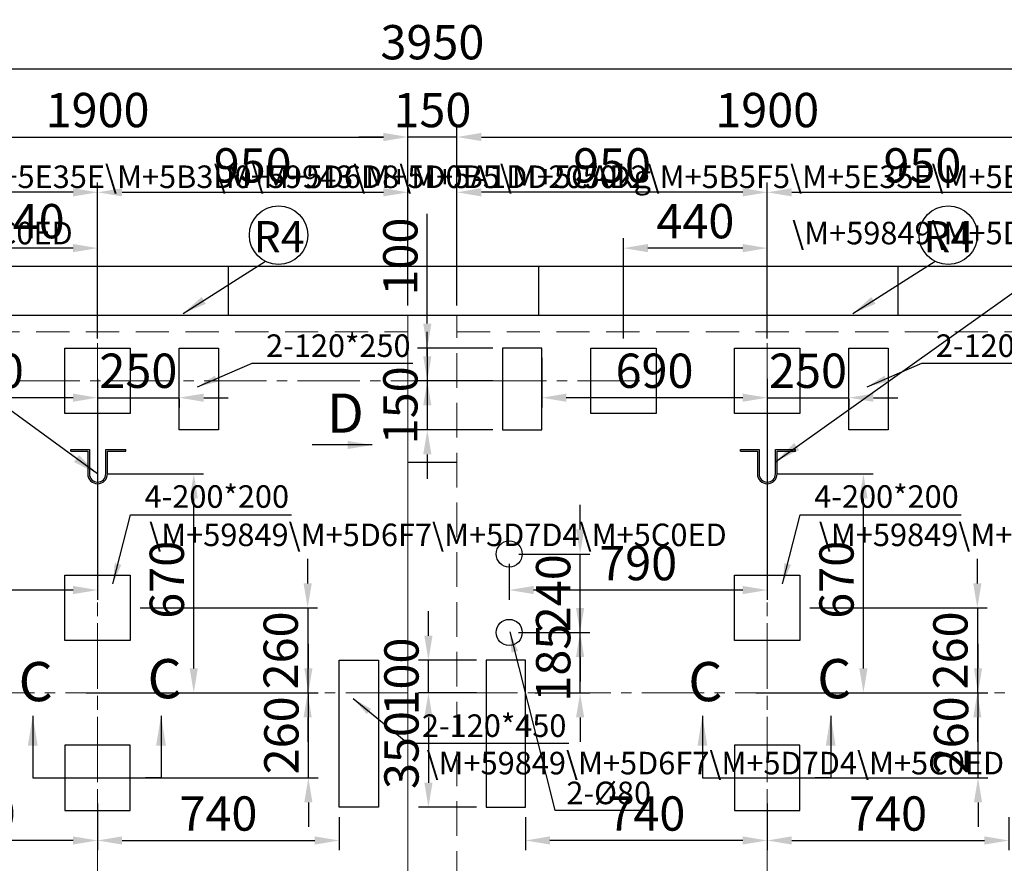
# Model space of a CAD drawing. Units: millimetres. Extents: x -175345 to -39227, y -276279 to 126290.
# Drawn here: x -55954 to -52940, y -68226 to -65644 of the extents above; entities that cross this region are included whole.
import ezdxf
from ezdxf.enums import TextEntityAlignment as Align

# ---------------------------------------------------------------- set-up
doc = ezdxf.new("R2010")
doc.units = ezdxf.units.MM
doc.linetypes.add('CENTER2', pattern=[28.575, 19.05, -3.175, 3.175, -3.175])
doc.linetypes.add('HIDDENX2', pattern=[19.05, 12.7, -6.35])
for name, color, linetype in [('CL', 1, 'CENTER2'), ('DIM', 7, 'Continuous'), ('MAIN', 7, 'Continuous'), ('WALL', 2, 'Continuous'), ('标注', 1, 'Continuous')]:
    doc.layers.add(name, color=color, linetype=linetype)
doc.layers.add('实线', color=7, linetype='Continuous', lineweight=25)
doc.styles.add('text', font='ARIAL.TTF')
doc.styles.add('YUNGTAY', font='txt.shx', dxfattribs={"width": 0.75, "bigfont": 'hztxt.shx'})
doc.dimstyles.new('dim', dxfattribs={"dimscale": 46, "dimtxt": 2, "dimasz": 2.5, "dimexe": 1.25, "dimexo": 0.625, "dimtad": 1, "dimtxsty": 'text', "dimcen": 2.5, "dimclrd": 1, "dimclre": 1, "dimclrt": 256, "dimadec": 0, "dimazin": 0, "dimtfac": 1, "dimtmove": 0, "dimatfit": 3, "dimfxl": 0, "dimarcsym": 0})
doc.dimstyles.get("Standard").update_dxf_attribs({"dimtxt": 0.18, "dimasz": 0.18, "dimexe": 0.18, "dimexo": 0.0625, "dimgap": 0.09, "dimtad": 0, "dimtih": 1, "dimtoh": 1, "dimdec": 4, "dimzin": 0, "dimdsep": 46, "dimtxsty": 'Standard', "dimcen": 0.09, "dimadec": 0, "dimazin": 0, "dimtfac": 1, "dimtdec": 4, "dimtofl": 0, "dimtmove": 0, "dimatfit": 3, "dimfxl": 0, "dimtolj": 1, "dimtzin": 0, "dimarcsym": 0})
doc.dimstyles.new('YUNGTAY', dxfattribs={"dimscale": 25, "dimtxt": 3, "dimasz": 2.5, "dimexe": 2, "dimexo": 1.5, "dimtad": 1, "dimdsep": 46, "dimtxsty": 'YUNGTAY', "dimcen": 2.5, "dimclrd": 4, "dimclre": 4, "dimclrt": 4, "dimadec": 0, "dimazin": 0, "dimtfac": 0.5, "dimtmove": 0, "dimatfit": 3, "dimfxl": 0, "dimtvp": 1, "dimarcsym": 0})
doc.dimstyles.new('副本 直线标注---計劃圖直徑', dxfattribs={"dimscale": 30, "dimtxt": 3.5, "dimasz": 2.5, "dimexe": 1, "dimexo": 1, "dimgap": 1, "dimtad": 1, "dimtoh": 1, "dimdec": 1, "dimdsep": 46, "dimtxsty": 'Standard', "dimcen": 0.1, "dimclrd": 6, "dimclre": 6, "dimclrt": 6, "dimadec": 0, "dimazin": 0, "dimtfac": 1, "dimtdec": 1, "dimtix": 1, "dimtmove": 1, "dimatfit": 0, "dimfxl": 0, "dimtolj": 1, "dimtzin": 0, "dimarcsym": 0})
doc.dimstyles.new('直线标注---計劃圖', dxfattribs={"dimscale": 30, "dimtxt": 3.5, "dimasz": 2.5, "dimexe": 1, "dimexo": 1, "dimgap": 1, "dimtad": 1, "dimdec": 1, "dimdsep": 46, "dimtxsty": 'Standard', "dimcen": 0.1, "dimclrd": 6, "dimclre": 6, "dimclrt": 6, "dimadec": 0, "dimazin": 0, "dimtfac": 1, "dimtdec": 1, "dimtix": 1, "dimtmove": 0, "dimatfit": 0, "dimfxl": 0, "dimtolj": 1, "dimtzin": 0, "dimarcsym": 0})

# ---------------------------------------------------------------- blocks, each defined once
blk = doc.blocks.new('*D600')
at = {"color": 6, "lineweight": -2}
for p, q in [((-56665.9, -66569.1), (-56665.9, -65973)), ((-54765.9, -66519.1), (-54765.9, -65973)), ((-56590.9, -66003), (-54840.9, -66003))]:
    blk.add_line(p, q, dxfattribs=at)
at = {"color": 6}
for points in [[(-56590.9, -65990.5), (-56590.9, -66015.5), (-56665.9, -66003)], [(-54840.9, -66015.5), (-54840.9, -65990.5), (-54765.9, -66003)]]:
    blk.add_solid(points, dxfattribs=at)
at = {"layer": 'Defpoints', "color": 0}
for p in [(-54765.9, -66003), (-54765.9, -66549.1), (-56665.9, -66599.1)]:
    blk.add_point(p, dxfattribs=at)
at = {"color": 6, "insert": (-55715.9, -65920.5), "char_height": 105, "attachment_point": 5}
blk.add_mtext('\\A1;1900', dxfattribs=at)
blk = doc.blocks.new('*D601')
at = {"color": 6, "lineweight": -2}
for p, q in [((-55715.9, -66318.2), (-55715.9, -66142.3)), ((-54765.9, -66519.1), (-54765.9, -66142.3)), ((-55640.9, -66172.3), (-54840.9, -66172.3))]:
    blk.add_line(p, q, dxfattribs=at)
at = {"color": 6}
for points in [[(-55640.9, -66159.8), (-55640.9, -66184.8), (-55715.9, -66172.3)], [(-54840.9, -66184.8), (-54840.9, -66159.8), (-54765.9, -66172.3)]]:
    blk.add_solid(points, dxfattribs=at)
at = {"layer": 'Defpoints', "color": 0}
for p in [(-54765.9, -66172.3), (-55715.9, -66348.2), (-54765.9, -66549.1)]:
    blk.add_point(p, dxfattribs=at)
at = {"color": 6, "insert": (-55240.9, -66089.8), "char_height": 105, "attachment_point": 5}
blk.add_mtext('\\A1;950', dxfattribs=at)
blk = doc.blocks.new('*D602')
at = {"color": 6, "lineweight": -2}
for p, q in [((-56665.9, -66569.1), (-56665.9, -66142.3)), ((-55715.9, -66318.2), (-55715.9, -66142.3)), ((-55790.9, -66172.3), (-56590.9, -66172.3))]:
    blk.add_line(p, q, dxfattribs=at)
at = {"color": 6}
for points in [[(-56590.9, -66159.8), (-56590.9, -66184.8), (-56665.9, -66172.3)], [(-55790.9, -66184.8), (-55790.9, -66159.8), (-55715.9, -66172.3)]]:
    blk.add_solid(points, dxfattribs=at)
at = {"layer": 'Defpoints', "color": 0}
for p in [(-56665.9, -66172.3), (-55715.9, -66348.2), (-56665.9, -66599.1)]:
    blk.add_point(p, dxfattribs=at)
at = {"color": 6, "insert": (-56190.9, -66089.8), "char_height": 105, "attachment_point": 5}
blk.add_mtext('\\A1;950', dxfattribs=at)
blk = doc.blocks.new('*D603')
at = {"color": 6, "lineweight": -2}
for p, q in [((-55072.7, -67369.1), (-55072.7, -67294.1)), ((-55585.9, -67444.1), (-55042.7, -67444.1)), ((-55072.7, -67444.1), (-55072.7, -67704.1)), ((-55391.4, -67704.1), (-55042.7, -67704.1)), ((-55072.7, -67779.1), (-55072.7, -67854.1))]:
    blk.add_line(p, q, dxfattribs=at)
at = {"color": 6}
for points in [[(-55085.2, -67369.1), (-55060.2, -67369.1), (-55072.7, -67444.1)], [(-55060.2, -67779.1), (-55085.2, -67779.1), (-55072.7, -67704.1)]]:
    blk.add_solid(points, dxfattribs=at)
at = {"layer": 'Defpoints', "color": 0}
for p in [(-55615.9, -67444.1), (-55421.4, -67704.1), (-55072.7, -67704.1)]:
    blk.add_point(p, dxfattribs=at)
at = {"color": 6, "insert": (-55155.2, -67574.1), "char_height": 105, "attachment_point": 5, "rotation": 90}
blk.add_mtext('\\A1;260', dxfattribs=at)
blk = doc.blocks.new('*D604')
at = {"color": 6, "lineweight": -2}
for p, q in [((-55070.6, -67629.1), (-55070.6, -67554.1)), ((-55391.4, -67704.1), (-55040.6, -67704.1)), ((-55070.6, -67964.1), (-55070.6, -67704.1)), ((-55585.9, -67964.1), (-55040.6, -67964.1)), ((-55070.6, -68039.1), (-55070.6, -68114.1))]:
    blk.add_line(p, q, dxfattribs=at)
at = {"color": 6}
for points in [[(-55083.1, -67629.1), (-55058.1, -67629.1), (-55070.6, -67704.1)], [(-55058.1, -68039.1), (-55083.1, -68039.1), (-55070.6, -67964.1)]]:
    blk.add_solid(points, dxfattribs=at)
at = {"layer": 'Defpoints', "color": 0}
for p in [(-55421.4, -67704.1), (-55070.6, -67704.1), (-55615.9, -67964.1)]:
    blk.add_point(p, dxfattribs=at)
at = {"color": 6, "insert": (-55153.1, -67834.1), "char_height": 105, "attachment_point": 5, "rotation": 90}
blk.add_mtext('\\A1;260', dxfattribs=at)
blk = doc.blocks.new('*D605')
at = {"color": 6, "lineweight": -2}
for p, q in [((-56155.9, -66619.1), (-56155.9, -66313)), ((-55715.9, -66619.1), (-55715.9, -66313)), ((-55790.9, -66343), (-56080.9, -66343))]:
    blk.add_line(p, q, dxfattribs=at)
at = {"color": 6}
for points in [[(-56080.9, -66330.5), (-56080.9, -66355.5), (-56155.9, -66343)], [(-55790.9, -66355.5), (-55790.9, -66330.5), (-55715.9, -66343)]]:
    blk.add_solid(points, dxfattribs=at)
at = {"layer": 'Defpoints', "color": 0}
for p in [(-56155.9, -66343), (-56155.9, -66649.1), (-55715.9, -66649.1)]:
    blk.add_point(p, dxfattribs=at)
at = {"color": 6, "insert": (-55935.9, -66260.5), "char_height": 105, "attachment_point": 5}
blk.add_mtext('\\A1;440', dxfattribs=at)
blk = doc.blocks.new('*D608')
at = {"color": 6, "lineweight": -2}
for p, q in [((-55715.9, -66743.2), (-55715.9, -67419.4)), ((-56505.9, -67309.1), (-56505.9, -67419.4)), ((-55790.9, -67389.4), (-56430.9, -67389.4))]:
    blk.add_line(p, q, dxfattribs=at)
at = {"color": 6}
for points in [[(-56430.9, -67376.9), (-56430.9, -67401.9), (-56505.9, -67389.4)], [(-55790.9, -67401.9), (-55790.9, -67376.9), (-55715.9, -67389.4)]]:
    blk.add_solid(points, dxfattribs=at)
at = {"layer": 'Defpoints', "color": 0}
for p in [(-55715.9, -66713.2), (-56505.9, -67279.1), (-56505.9, -67389.4)]:
    blk.add_point(p, dxfattribs=at)
at = {"color": 6, "insert": (-56110.9, -67306.9), "char_height": 105, "attachment_point": 5}
blk.add_mtext('\\A1;790', dxfattribs=at)
blk = doc.blocks.new('*D610')
at = {"color": 6, "lineweight": -2}
for p, q in [((-55685.9, -67034.1), (-55391.4, -67034.1)), ((-55421.4, -67629.1), (-55421.4, -67109.1)), ((-55751.1, -67704.1), (-55391.4, -67704.1))]:
    blk.add_line(p, q, dxfattribs=at)
at = {"color": 6}
for points in [[(-55408.9, -67109.1), (-55433.9, -67109.1), (-55421.4, -67034.1)], [(-55433.9, -67629.1), (-55408.9, -67629.1), (-55421.4, -67704.1)]]:
    blk.add_solid(points, dxfattribs=at)
at = {"layer": 'Defpoints', "color": 0}
for p in [(-55715.9, -67034.1), (-55421.4, -67034.1), (-55781.1, -67704.1)]:
    blk.add_point(p, dxfattribs=at)
at = {"color": 6, "insert": (-55503.9, -67358.1), "char_height": 105, "attachment_point": 5, "rotation": 90}
blk.add_mtext('\\A1;670', dxfattribs=at)
blk = doc.blocks.new('*D611')
at = {"color": 6, "lineweight": -2}
for p, q in [((-56405.9, -66679.1), (-56405.9, -66830.8)), ((-55715.9, -66770.8), (-55715.9, -66770.8)), ((-55790.9, -66800.8), (-56330.9, -66800.8))]:
    blk.add_line(p, q, dxfattribs=at)
at = {"color": 6}
for points in [[(-56330.9, -66788.3), (-56330.9, -66813.3), (-56405.9, -66800.8)], [(-55790.9, -66813.3), (-55790.9, -66788.3), (-55715.9, -66800.8)]]:
    blk.add_solid(points, dxfattribs=at)
at = {"layer": 'Defpoints', "color": 0}
for p in [(-56405.9, -66649.1), (-56405.9, -66800.8), (-55715.9, -66800.8)]:
    blk.add_point(p, dxfattribs=at)
at = {"color": 6, "insert": (-56060.9, -66718.3), "char_height": 105, "attachment_point": 5}
blk.add_mtext('\\A1;690', dxfattribs=at)
blk = doc.blocks.new('*D612')
at = {"color": 6, "lineweight": -2}
for p, q in [((-55715.9, -66779.1), (-55715.9, -66830.8)), ((-55790.9, -66800.8), (-55865.9, -66800.8)), ((-55715.9, -66800.8), (-55465.9, -66800.8)), ((-55465.9, -66804.1), (-55465.9, -66830.8)), ((-55390.9, -66800.8), (-55315.9, -66800.8))]:
    blk.add_line(p, q, dxfattribs=at)
at = {"color": 6}
for points in [[(-55790.9, -66813.3), (-55790.9, -66788.3), (-55715.9, -66800.8)], [(-55390.9, -66788.3), (-55390.9, -66813.3), (-55465.9, -66800.8)]]:
    blk.add_solid(points, dxfattribs=at)
at = {"layer": 'Defpoints', "color": 0}
for p in [(-55715.9, -66749.1), (-55465.9, -66774.1), (-55465.9, -66800.8)]:
    blk.add_point(p, dxfattribs=at)
at = {"color": 6, "insert": (-55590.9, -66718.3), "char_height": 105, "attachment_point": 5}
blk.add_mtext('\\A1;250', dxfattribs=at)
blk = doc.blocks.new('*D615')
at = {"color": 6, "lineweight": -2}
for p, q in [((-55715.9, -68042.9), (-55715.9, -68185.8)), ((-54975.9, -68084.1), (-54975.9, -68185.8)), ((-55640.9, -68155.8), (-55050.9, -68155.8))]:
    blk.add_line(p, q, dxfattribs=at)
at = {"color": 6}
for points in [[(-55640.9, -68143.3), (-55640.9, -68168.3), (-55715.9, -68155.8)], [(-55050.9, -68168.3), (-55050.9, -68143.3), (-54975.9, -68155.8)]]:
    blk.add_solid(points, dxfattribs=at)
at = {"layer": 'Defpoints', "color": 0}
for p in [(-55715.9, -68012.9), (-54975.9, -68054.1), (-54975.9, -68155.8)]:
    blk.add_point(p, dxfattribs=at)
at = {"color": 6, "insert": (-55345.9, -68073.3), "char_height": 105, "attachment_point": 5}
blk.add_mtext('\\A1;740', dxfattribs=at)
blk = doc.blocks.new('*D616')
at = {"color": 6, "lineweight": -2}
for p, q in [((-55715.9, -68042.9), (-55715.9, -68185.8)), ((-56455.9, -68084.1), (-56455.9, -68185.8)), ((-55790.9, -68155.8), (-56380.9, -68155.8))]:
    blk.add_line(p, q, dxfattribs=at)
at = {"color": 6}
for points in [[(-56380.9, -68143.3), (-56380.9, -68168.3), (-56455.9, -68155.8)], [(-55790.9, -68168.3), (-55790.9, -68143.3), (-55715.9, -68155.8)]]:
    blk.add_solid(points, dxfattribs=at)
at = {"layer": 'Defpoints', "color": 0}
for p in [(-55715.9, -68012.9), (-56455.9, -68054.1), (-56455.9, -68155.8)]:
    blk.add_point(p, dxfattribs=at)
at = {"color": 6, "insert": (-56085.9, -68073.3), "char_height": 105, "attachment_point": 5}
blk.add_mtext('\\A1;740', dxfattribs=at)
blk = doc.blocks.new('*D622')
at = {"color": 6, "lineweight": -2}
for p, q in [((-54615.9, -66519.1), (-54615.9, -65973)), ((-52715.9, -66569.1), (-52715.9, -65973)), ((-54540.9, -66003), (-52790.9, -66003))]:
    blk.add_line(p, q, dxfattribs=at)
at = {"color": 6}
for points in [[(-54540.9, -65990.5), (-54540.9, -66015.5), (-54615.9, -66003)], [(-52790.9, -66015.5), (-52790.9, -65990.5), (-52715.9, -66003)]]:
    blk.add_solid(points, dxfattribs=at)
at = {"layer": 'Defpoints', "color": 0}
for p in [(-52715.9, -66003), (-54615.9, -66549.1), (-52715.9, -66599.1)]:
    blk.add_point(p, dxfattribs=at)
at = {"color": 6, "insert": (-53665.9, -65920.5), "char_height": 105, "attachment_point": 5}
blk.add_mtext('\\A1;1900', dxfattribs=at)
blk = doc.blocks.new('*D623')
at = {"color": 6, "lineweight": -2}
for p, q in [((-53665.9, -66318.2), (-53665.9, -66142.3)), ((-52715.9, -66369.1), (-52715.9, -66142.3)), ((-53590.9, -66172.3), (-52790.9, -66172.3))]:
    blk.add_line(p, q, dxfattribs=at)
at = {"color": 6}
for points in [[(-53590.9, -66159.8), (-53590.9, -66184.8), (-53665.9, -66172.3)], [(-52790.9, -66184.8), (-52790.9, -66159.8), (-52715.9, -66172.3)]]:
    blk.add_solid(points, dxfattribs=at)
at = {"layer": 'Defpoints', "color": 0}
for p in [(-52715.9, -66172.3), (-53665.9, -66348.2), (-52715.9, -66399.1)]:
    blk.add_point(p, dxfattribs=at)
at = {"color": 6, "insert": (-53190.9, -66089.8), "char_height": 105, "attachment_point": 5}
blk.add_mtext('\\A1;950', dxfattribs=at)
blk = doc.blocks.new('*D624')
at = {"color": 6, "lineweight": -2}
for p, q in [((-54615.9, -66519.1), (-54615.9, -66142.3)), ((-53665.9, -66318.2), (-53665.9, -66142.3)), ((-53740.9, -66172.3), (-54540.9, -66172.3))]:
    blk.add_line(p, q, dxfattribs=at)
at = {"color": 6}
for points in [[(-54540.9, -66159.8), (-54540.9, -66184.8), (-54615.9, -66172.3)], [(-53740.9, -66184.8), (-53740.9, -66159.8), (-53665.9, -66172.3)]]:
    blk.add_solid(points, dxfattribs=at)
at = {"layer": 'Defpoints', "color": 0}
for p in [(-54615.9, -66172.3), (-53665.9, -66348.2), (-54615.9, -66549.1)]:
    blk.add_point(p, dxfattribs=at)
at = {"color": 6, "insert": (-54140.9, -66089.8), "char_height": 105, "attachment_point": 5}
blk.add_mtext('\\A1;950', dxfattribs=at)
blk = doc.blocks.new('*D625')
at = {"color": 6, "lineweight": -2}
for p, q in [((-53022.7, -67369.1), (-53022.7, -67294.1)), ((-53535.9, -67444.1), (-52992.7, -67444.1)), ((-53022.7, -67444.1), (-53022.7, -67704.1)), ((-53341.4, -67704.1), (-52992.7, -67704.1)), ((-53022.7, -67779.1), (-53022.7, -67854.1))]:
    blk.add_line(p, q, dxfattribs=at)
at = {"color": 6}
for points in [[(-53035.2, -67369.1), (-53010.2, -67369.1), (-53022.7, -67444.1)], [(-53010.2, -67779.1), (-53035.2, -67779.1), (-53022.7, -67704.1)]]:
    blk.add_solid(points, dxfattribs=at)
at = {"layer": 'Defpoints', "color": 0}
for p in [(-53565.9, -67444.1), (-53371.4, -67704.1), (-53022.7, -67704.1)]:
    blk.add_point(p, dxfattribs=at)
at = {"color": 6, "insert": (-53105.2, -67574.1), "char_height": 105, "attachment_point": 5, "rotation": 90}
blk.add_mtext('\\A1;260', dxfattribs=at)
blk = doc.blocks.new('*D626')
at = {"color": 6, "lineweight": -2}
for p, q in [((-53020.6, -67629.1), (-53020.6, -67554.1)), ((-53341.4, -67704.1), (-52990.6, -67704.1)), ((-53020.6, -67964.1), (-53020.6, -67704.1)), ((-53535.9, -67964.1), (-52990.6, -67964.1)), ((-53020.6, -68039.1), (-53020.6, -68114.1))]:
    blk.add_line(p, q, dxfattribs=at)
at = {"color": 6}
for points in [[(-53033.1, -67629.1), (-53008.1, -67629.1), (-53020.6, -67704.1)], [(-53008.1, -68039.1), (-53033.1, -68039.1), (-53020.6, -67964.1)]]:
    blk.add_solid(points, dxfattribs=at)
at = {"layer": 'Defpoints', "color": 0}
for p in [(-53371.4, -67704.1), (-53020.6, -67704.1), (-53565.9, -67964.1)]:
    blk.add_point(p, dxfattribs=at)
at = {"color": 6, "insert": (-53103.1, -67834.1), "char_height": 105, "attachment_point": 5, "rotation": 90}
blk.add_mtext('\\A1;260', dxfattribs=at)
blk = doc.blocks.new('*D627')
at = {"color": 6, "lineweight": -2}
for p, q in [((-54105.9, -66619.1), (-54105.9, -66313)), ((-53665.9, -66619.1), (-53665.9, -66313)), ((-53740.9, -66343), (-54030.9, -66343))]:
    blk.add_line(p, q, dxfattribs=at)
at = {"color": 6}
for points in [[(-54030.9, -66330.5), (-54030.9, -66355.5), (-54105.9, -66343)], [(-53740.9, -66355.5), (-53740.9, -66330.5), (-53665.9, -66343)]]:
    blk.add_solid(points, dxfattribs=at)
at = {"layer": 'Defpoints', "color": 0}
for p in [(-54105.9, -66343), (-54105.9, -66649.1), (-53665.9, -66649.1)]:
    blk.add_point(p, dxfattribs=at)
at = {"color": 6, "insert": (-53885.9, -66260.5), "char_height": 105, "attachment_point": 5}
blk.add_mtext('\\A1;440', dxfattribs=at)
blk = doc.blocks.new('*D628')
at = {"color": 6, "lineweight": -2}
for p, q in [((-54238.7, -67444.1), (-54238.7, -67369.1)), ((-54427.8, -67519.1), (-54208.7, -67519.1)), ((-54238.7, -67704.1), (-54238.7, -67519.1)), ((-54375.9, -67704.1), (-54208.7, -67704.1)), ((-54238.7, -67779.1), (-54238.7, -67854.1))]:
    blk.add_line(p, q, dxfattribs=at)
at = {"color": 6}
for points in [[(-54251.2, -67444.1), (-54226.2, -67444.1), (-54238.7, -67519.1)], [(-54226.2, -67779.1), (-54251.2, -67779.1), (-54238.7, -67704.1)]]:
    blk.add_solid(points, dxfattribs=at)
at = {"layer": 'Defpoints', "color": 0}
for p in [(-54457.8, -67519.1), (-54238.7, -67519.1), (-54405.9, -67704.1)]:
    blk.add_point(p, dxfattribs=at)
at = {"color": 6, "insert": (-54321.2, -67611.6), "char_height": 105, "attachment_point": 5, "rotation": 90}
blk.add_mtext('\\A1;185', dxfattribs=at)
blk = doc.blocks.new('*D629')
at = {"color": 6, "lineweight": -2}
for p, q in [((-54238.7, -67204.1), (-54238.7, -67129.1)), ((-54425.9, -67279.1), (-54208.7, -67279.1)), ((-54238.7, -67519.1), (-54238.7, -67279.1)), ((-54425.9, -67519.1), (-54208.7, -67519.1)), ((-54238.7, -67594.1), (-54238.7, -67669.1))]:
    blk.add_line(p, q, dxfattribs=at)
at = {"color": 6}
for points in [[(-54251.2, -67204.1), (-54226.2, -67204.1), (-54238.7, -67279.1)], [(-54226.2, -67594.1), (-54251.2, -67594.1), (-54238.7, -67519.1)]]:
    blk.add_solid(points, dxfattribs=at)
at = {"layer": 'Defpoints', "color": 0}
for p in [(-54455.9, -67279.1), (-54238.7, -67279.1), (-54455.9, -67519.1)]:
    blk.add_point(p, dxfattribs=at)
at = {"color": 6, "insert": (-54321.2, -67399.1), "char_height": 105, "attachment_point": 5, "rotation": 90}
blk.add_mtext('\\A1;240', dxfattribs=at)
blk = doc.blocks.new('*D630')
at = {"color": 6, "lineweight": -2}
for p, q in [((-53665.9, -66743.2), (-53665.9, -67419.4)), ((-54455.9, -67309.1), (-54455.9, -67419.4)), ((-53740.9, -67389.4), (-54380.9, -67389.4))]:
    blk.add_line(p, q, dxfattribs=at)
at = {"color": 6}
for points in [[(-54380.9, -67376.9), (-54380.9, -67401.9), (-54455.9, -67389.4)], [(-53740.9, -67401.9), (-53740.9, -67376.9), (-53665.9, -67389.4)]]:
    blk.add_solid(points, dxfattribs=at)
at = {"layer": 'Defpoints', "color": 0}
for p in [(-53665.9, -66713.2), (-54455.9, -67279.1), (-54455.9, -67389.4)]:
    blk.add_point(p, dxfattribs=at)
at = {"color": 6, "insert": (-54060.9, -67306.9), "char_height": 105, "attachment_point": 5}
blk.add_mtext('\\A1;790', dxfattribs=at)
blk = doc.blocks.new('*D631')
at = {"color": 6, "lineweight": -2}
for p, q in [((-53635.9, -67034.1), (-53341.4, -67034.1)), ((-53371.4, -67629.1), (-53371.4, -67109.1)), ((-53701.1, -67704.1), (-53341.4, -67704.1))]:
    blk.add_line(p, q, dxfattribs=at)
at = {"color": 6}
for points in [[(-53358.9, -67109.1), (-53383.9, -67109.1), (-53371.4, -67034.1)], [(-53383.9, -67629.1), (-53358.9, -67629.1), (-53371.4, -67704.1)]]:
    blk.add_solid(points, dxfattribs=at)
at = {"layer": 'Defpoints', "color": 0}
for p in [(-53665.9, -67034.1), (-53371.4, -67034.1), (-53731.1, -67704.1)]:
    blk.add_point(p, dxfattribs=at)
at = {"color": 6, "insert": (-53453.9, -67358.1), "char_height": 105, "attachment_point": 5, "rotation": 90}
blk.add_mtext('\\A1;670', dxfattribs=at)
blk = doc.blocks.new('*D632')
at = {"color": 6, "lineweight": -2}
for p, q in [((-56665.9, -66519.1), (-56665.9, -65765.4)), ((-52715.9, -66519.1), (-52715.9, -65765.4)), ((-52790.9, -65795.4), (-56590.9, -65795.4))]:
    blk.add_line(p, q, dxfattribs=at)
at = {"color": 6}
for points in [[(-56590.9, -65782.9), (-56590.9, -65807.9), (-56665.9, -65795.4)], [(-52790.9, -65807.9), (-52790.9, -65782.9), (-52715.9, -65795.4)]]:
    blk.add_solid(points, dxfattribs=at)
at = {"layer": 'Defpoints', "color": 0}
for p in [(-56665.9, -65795.4), (-56665.9, -66549.1), (-52715.9, -66549.1)]:
    blk.add_point(p, dxfattribs=at)
at = {"color": 6, "insert": (-54690.9, -65712.9), "char_height": 105, "attachment_point": 5}
blk.add_mtext('\\A1;3950', dxfattribs=at)
blk = doc.blocks.new('*D633')
at = {"color": 6, "lineweight": -2}
for p, q in [((-54355.9, -66679.1), (-54355.9, -66830.8)), ((-53665.9, -66770.8), (-53665.9, -66770.8)), ((-53740.9, -66800.8), (-54280.9, -66800.8))]:
    blk.add_line(p, q, dxfattribs=at)
at = {"color": 6}
for points in [[(-54280.9, -66788.3), (-54280.9, -66813.3), (-54355.9, -66800.8)], [(-53740.9, -66813.3), (-53740.9, -66788.3), (-53665.9, -66800.8)]]:
    blk.add_solid(points, dxfattribs=at)
at = {"layer": 'Defpoints', "color": 0}
for p in [(-54355.9, -66649.1), (-54355.9, -66800.8), (-53665.9, -66800.8)]:
    blk.add_point(p, dxfattribs=at)
at = {"color": 6, "insert": (-54010.9, -66718.3), "char_height": 105, "attachment_point": 5}
blk.add_mtext('\\A1;690', dxfattribs=at)
blk = doc.blocks.new('*D634')
at = {"color": 6, "lineweight": -2}
for p, q in [((-53665.9, -66779.1), (-53665.9, -66830.8)), ((-53740.9, -66800.8), (-53815.9, -66800.8)), ((-53665.9, -66800.8), (-53415.9, -66800.8)), ((-53415.9, -66804.1), (-53415.9, -66830.8)), ((-53340.9, -66800.8), (-53265.9, -66800.8))]:
    blk.add_line(p, q, dxfattribs=at)
at = {"color": 6}
for points in [[(-53740.9, -66813.3), (-53740.9, -66788.3), (-53665.9, -66800.8)], [(-53340.9, -66788.3), (-53340.9, -66813.3), (-53415.9, -66800.8)]]:
    blk.add_solid(points, dxfattribs=at)
at = {"layer": 'Defpoints', "color": 0}
for p in [(-53665.9, -66749.1), (-53415.9, -66774.1), (-53415.9, -66800.8)]:
    blk.add_point(p, dxfattribs=at)
at = {"color": 6, "insert": (-53540.9, -66718.3), "char_height": 105, "attachment_point": 5}
blk.add_mtext('\\A1;250', dxfattribs=at)
blk = doc.blocks.new('*D635')
at = {"color": 6, "lineweight": -2}
for p, q in [((-54706.5, -66574.1), (-54706.5, -66238.5)), ((-54505.9, -66649.1), (-54736.5, -66649.1)), ((-54706.5, -66649.1), (-54706.5, -66749.1)), ((-54505.9, -66749.1), (-54736.5, -66749.1)), ((-54706.5, -66824.1), (-54706.5, -66899.1))]:
    blk.add_line(p, q, dxfattribs=at)
at = {"color": 6}
for points in [[(-54719, -66574.1), (-54694, -66574.1), (-54706.5, -66649.1)], [(-54694, -66824.1), (-54719, -66824.1), (-54706.5, -66749.1)]]:
    blk.add_solid(points, dxfattribs=at)
at = {"layer": 'Defpoints', "color": 0}
for p in [(-54475.9, -66649.1), (-54706.5, -66749.1), (-54475.9, -66749.1)]:
    blk.add_point(p, dxfattribs=at)
at = {"color": 6, "insert": (-54789, -66368.8), "char_height": 105, "attachment_point": 5, "rotation": 90}
blk.add_mtext('\\A1;100', dxfattribs=at)
blk = doc.blocks.new('*D636')
at = {"color": 6, "lineweight": -2}
for p, q in [((-54706.5, -66674.1), (-54706.5, -66599.1)), ((-54505.9, -66749.1), (-54736.5, -66749.1)), ((-54706.5, -66749.1), (-54706.5, -66899.1)), ((-54505.9, -66899.1), (-54736.5, -66899.1)), ((-54706.5, -66974.1), (-54706.5, -67049.1))]:
    blk.add_line(p, q, dxfattribs=at)
at = {"color": 6}
for points in [[(-54719, -66674.1), (-54694, -66674.1), (-54706.5, -66749.1)], [(-54694, -66974.1), (-54719, -66974.1), (-54706.5, -66899.1)]]:
    blk.add_solid(points, dxfattribs=at)
at = {"layer": 'Defpoints', "color": 0}
for p in [(-54475.9, -66749.1), (-54706.5, -66899.1), (-54475.9, -66899.1)]:
    blk.add_point(p, dxfattribs=at)
at = {"color": 6, "insert": (-54789, -66824.1), "char_height": 105, "attachment_point": 5, "rotation": 90}
blk.add_mtext('\\A1;150', dxfattribs=at)
blk = doc.blocks.new('*D637')
at = {"color": 6, "lineweight": -2}
for p, q in [((-53665.9, -68042.9), (-53665.9, -68185.8)), ((-52925.9, -68084.1), (-52925.9, -68185.8)), ((-53590.9, -68155.8), (-53000.9, -68155.8))]:
    blk.add_line(p, q, dxfattribs=at)
at = {"color": 6}
for points in [[(-53590.9, -68143.3), (-53590.9, -68168.3), (-53665.9, -68155.8)], [(-53000.9, -68168.3), (-53000.9, -68143.3), (-52925.9, -68155.8)]]:
    blk.add_solid(points, dxfattribs=at)
at = {"layer": 'Defpoints', "color": 0}
for p in [(-53665.9, -68012.9), (-52925.9, -68054.1), (-52925.9, -68155.8)]:
    blk.add_point(p, dxfattribs=at)
at = {"color": 6, "insert": (-53295.9, -68073.3), "char_height": 105, "attachment_point": 5}
blk.add_mtext('\\A1;740', dxfattribs=at)
blk = doc.blocks.new('*D638')
at = {"color": 6, "lineweight": -2}
for p, q in [((-53665.9, -68042.9), (-53665.9, -68185.8)), ((-54405.9, -68084.1), (-54405.9, -68185.8)), ((-53740.9, -68155.8), (-54330.9, -68155.8))]:
    blk.add_line(p, q, dxfattribs=at)
at = {"color": 6}
for points in [[(-54330.9, -68143.3), (-54330.9, -68168.3), (-54405.9, -68155.8)], [(-53740.9, -68168.3), (-53740.9, -68143.3), (-53665.9, -68155.8)]]:
    blk.add_solid(points, dxfattribs=at)
at = {"layer": 'Defpoints', "color": 0}
for p in [(-53665.9, -68012.9), (-54405.9, -68054.1), (-54405.9, -68155.8)]:
    blk.add_point(p, dxfattribs=at)
at = {"color": 6, "insert": (-54035.9, -68073.3), "char_height": 105, "attachment_point": 5}
blk.add_mtext('\\A1;740', dxfattribs=at)
blk = doc.blocks.new('*D639')
at = {"color": 6, "lineweight": -2}
for p, q in [((-54703.1, -67529.1), (-54703.1, -67454.1)), ((-54555.9, -67604.1), (-54733.1, -67604.1)), ((-54703.1, -67704.1), (-54703.1, -67604.1)), ((-54555.9, -67704.1), (-54733.1, -67704.1)), ((-54703.1, -67779.1), (-54703.1, -67854.1))]:
    blk.add_line(p, q, dxfattribs=at)
at = {"color": 6}
for points in [[(-54715.6, -67529.1), (-54690.6, -67529.1), (-54703.1, -67604.1)], [(-54690.6, -67779.1), (-54715.6, -67779.1), (-54703.1, -67704.1)]]:
    blk.add_solid(points, dxfattribs=at)
at = {"layer": 'Defpoints', "color": 0}
for p in [(-54703.1, -67604.1), (-54525.9, -67604.1), (-54525.9, -67704.1)]:
    blk.add_point(p, dxfattribs=at)
at = {"color": 6, "insert": (-54785.6, -67654.1), "char_height": 105, "attachment_point": 5, "rotation": 90}
blk.add_mtext('\\A1;100', dxfattribs=at)
blk = doc.blocks.new('*D640')
at = {"color": 6, "lineweight": -2}
for p, q in [((-54555.9, -67704.1), (-54733.1, -67704.1)), ((-54703.1, -67779.1), (-54703.1, -67979.1)), ((-54555.9, -68054.1), (-54733.1, -68054.1))]:
    blk.add_line(p, q, dxfattribs=at)
at = {"color": 6}
for points in [[(-54690.6, -67779.1), (-54715.6, -67779.1), (-54703.1, -67704.1)], [(-54715.6, -67979.1), (-54690.6, -67979.1), (-54703.1, -68054.1)]]:
    blk.add_solid(points, dxfattribs=at)
at = {"layer": 'Defpoints', "color": 0}
for p in [(-54525.9, -67704.1), (-54703.1, -68054.1), (-54525.9, -68054.1)]:
    blk.add_point(p, dxfattribs=at)
at = {"color": 6, "insert": (-54785.6, -67879.1), "char_height": 105, "attachment_point": 5, "rotation": 90}
blk.add_mtext('\\A1;350', dxfattribs=at)
blk = doc.blocks.new('*D644')
at = {"color": 6, "lineweight": -2}
for p, q in [((-54765.9, -66238.5), (-54765.9, -65973)), ((-54615.9, -66216.1), (-54615.9, -65973)), ((-54840.9, -66003), (-54915.9, -66003)), ((-54615.9, -66003), (-54765.9, -66003)), ((-54540.9, -66003), (-54465.9, -66003))]:
    blk.add_line(p, q, dxfattribs=at)
at = {"color": 6}
for points in [[(-54840.9, -66015.5), (-54840.9, -65990.5), (-54765.9, -66003)], [(-54540.9, -65990.5), (-54540.9, -66015.5), (-54615.9, -66003)]]:
    blk.add_solid(points, dxfattribs=at)
at = {"layer": 'Defpoints', "color": 0}
for p in [(-54765.9, -66003), (-54615.9, -66246.1), (-54765.9, -66268.5)]:
    blk.add_point(p, dxfattribs=at)
at = {"color": 6, "insert": (-54690.9, -65920.5), "char_height": 105, "attachment_point": 5}
blk.add_mtext('\\A1;150', dxfattribs=at)

msp = doc.modelspace()

# ---------------------------------------------------------------- linework, layer by layer
for p, q in [((-55315.86, -66399.09), (-55315.86, -66549.09)), ((-54365.86, -66399.09), (-54365.86, -66549.09)), ((-53265.86, -66399.09), (-53265.86, -66549.09)), ((-54615.86, -66549.09), (-54765.86, -66549.09)), ((-55465.86, -66649.09), (-55345.86, -66649.09)), ((-55465.86, -66899.09), (-55465.86, -66649.09)), ((-55345.86, -66649.09), (-55345.86, -66899.09)), ((-54355.86, -66649.09), (-54475.86, -66649.09)), ((-54475.86, -66649.09), (-54475.86, -66899.09)), ((-54355.86, -66899.09), (-54355.86, -66649.09)), ((-53415.86, -66649.09), (-53295.86, -66649.09)), ((-53415.86, -66899.09), (-53415.86, -66649.09)), ((-53295.86, -66649.09), (-53295.86, -66899.09)), ((-55345.86, -66899.09), (-55465.86, -66899.09)), ((-54475.86, -66899.09), (-54355.86, -66899.09)), ((-53295.86, -66899.09), (-53415.86, -66899.09)), ((-55797.732, -66964.09), (-55797.732, -66959.09)), ((-55629.483, -66964.09), (-55629.483, -66959.09)), ((-53747.732, -66964.09), (-53747.732, -66959.09)), ((-53579.483, -66964.09), (-53579.483, -66959.09)), ((-54615.86, -66999.09), (-54765.86, -66999.09)), ((-54975.86, -67604.09), (-54855.86, -67604.09)), ((-54975.86, -68054.09), (-54975.86, -67604.09)), ((-54855.86, -67604.09), (-54855.86, -68054.09)), ((-54405.86, -67604.09), (-54525.86, -67604.09)), ((-54525.86, -67604.09), (-54525.86, -68054.09)), ((-54405.86, -68054.09), (-54405.86, -67604.09)), ((-54855.86, -68054.09), (-54975.86, -68054.09)), ((-54525.86, -68054.09), (-54405.86, -68054.09))]:
    msp.add_line(p, q)
for points in [[(-55815.86, -66649.09), (-55615.86, -66649.09), (-55615.86, -66849.09), (-55815.86, -66849.09)], [(-54205.86, -66649.09), (-54005.86, -66649.09), (-54005.86, -66849.09), (-54205.86, -66849.09)], [(-53765.86, -66649.09), (-53565.86, -66649.09), (-53565.86, -66849.09), (-53765.86, -66849.09)], [(-55815.86, -67344.09), (-55615.86, -67344.09), (-55615.86, -67544.09), (-55815.86, -67544.09)], [(-53765.86, -67344.09), (-53565.86, -67344.09), (-53565.86, -67544.09), (-53765.86, -67544.09)], [(-55815.86, -68064.09), (-55615.86, -68064.09), (-55615.86, -67864.09), (-55815.86, -67864.09)], [(-53765.86, -68064.09), (-53565.86, -68064.09), (-53565.86, -67864.09), (-53765.86, -67864.09)]]:
    msp.add_lwpolyline(points, close=True)
for centre in [(-54455.86, -67279.09), (-54455.86, -67519.09)]:
    msp.add_circle(centre, 40)
at = {"layer": 'CL', "lineweight": 0, "ltscale": 10}
for p, q in [((-55715.86, -66348.153), (-55715.86, -69296.105)), ((-55715.86, -66358.48), (-55715.86, -68777.645)), ((-53665.86, -66348.153), (-53665.86, -69296.105)), ((-53665.86, -66358.48), (-53665.86, -68777.645)), ((-56818.347, -66749.09), (-54052.63, -66749.09)), ((-54765.858, -67704.09), (-56665.86, -67704.09)), ((-52715.858, -67704.09), (-54615.86, -67704.09))]:
    msp.add_line(p, q, dxfattribs=at)
at = {"layer": 'MAIN', "color": 2, "linetype": 'HIDDENX2', "lineweight": 0, "ltscale": 8}
for p, q in [((-54765.86, -68599.09), (-54765.86, -66549.09)), ((-54615.86, -68594.765), (-54615.86, -66549.09)), ((-56665.86, -66599.09), (-54765.86, -66599.09)), ((-54615.86, -66599.09), (-52715.86, -66599.09))]:
    msp.add_line(p, q, dxfattribs=at)
for points in [[(-56665.86, -68599.09), (-56665.86, -66599.09), (-54765.86, -66599.09), (-54765.86, -68599.09)], [(-54615.86, -68599.09), (-54615.86, -66599.09), (-52715.86, -66599.09), (-52715.86, -68599.09)]]:
    msp.add_lwpolyline(points, close=True, dxfattribs=at)
at = {"layer": 'MAIN', "ltscale": 8}
for points in [[(-55797.732, -66959.09), (-55740.86, -66959.09), (-55740.86, -67034.09, 1), (-55690.86, -67034.09), (-55690.86, -66959.09), (-55629.483, -66959.09)], [(-55797.732, -66964.09), (-55745.86, -66964.09), (-55745.86, -67034.09, 1), (-55685.86, -67034.09), (-55685.86, -66964.09), (-55629.483, -66964.09)], [(-53747.732, -66959.09), (-53690.86, -66959.09), (-53690.86, -67034.09, 1), (-53640.86, -67034.09), (-53640.86, -66959.09), (-53579.483, -66959.09)], [(-53747.732, -66964.09), (-53695.86, -66964.09), (-53695.86, -67034.09, 1), (-53635.86, -67034.09), (-53635.86, -66964.09), (-53579.483, -66964.09)]]:
    msp.add_lwpolyline(points, format="xyb", dxfattribs=at)
at = {"layer": 'WALL'}
for p, q in [((-52565.86, -66399.09, 0), (-56815.86, -66399.09, 0)), ((-52715.86, -66549.09), (-56665.86, -66549.09, 0))]:
    msp.add_line(p, q, dxfattribs=at)
at = {"layer": '实线', "color": 6}
for centre in [(-55161.837, -66303.369), (-53111.837, -66303.369)]:
    msp.add_circle(centre, 89.397, dxfattribs=at)

# ---------------------------------------------------------------- texts
at = {"layer": 'DIM', "lineweight": 0, "ltscale": 8, "char_height": 69, "attachment_point": 9}
for s, insert in [('\\A1;\\fDengXian|b0|i0|c134|p0;\\C3;2-120*250', (-54757.657, -66676.006)), ('\\A1;\\fDengXian|b0|i0|c134|p0;\\C3;2-120*250', (-52707.657, -66676.006)), ('\\A1;\\fDengXian|b0|i0|c134|p0;\\C3;4-200*200', (-55129.667, -67137.691)), ('\\A1;\\fDengXian|b0|i0|c134|p0;\\C3;4-200*200', (-53079.667, -67137.691)), ('\\A1;\\fDengXian|b0|i0|c134|p0;\\C3;2-120*450', (-54280.649, -67838.923)), ('\\A1;\\fDengXian|b0|i0|c134|p0;\\C3;2-%%C80', (-54021.501, -68044.741))]:
    msp.add_mtext(s, dxfattribs=dict(at, insert=insert))
at = {"layer": '实线', "color": 3}
for p in [(-55160.174, -66308.288), (-53110.174, -66308.288)]:
    msp.add_text('R4', height=96, dxfattribs=at).set_placement(p, align=Align.MIDDLE_CENTER)
for p in [(-55562.865, -67720.654), (-53512.865, -67720.654), (-55957.558, -67729.516), (-53907.558, -67729.516)]:
    msp.add_text('C', height=120, dxfattribs=at).set_placement(p)
for s, insert, char_height, width, attachment_point in [('{\\fDengXian|b0|i0|c134|p2;\\M+59943\\M+5D0B5\\M+5CAD2\\M+5B5F5\\M+5E35E\\M+5B3D0\\M+5D6D8\\M+5A1DD2050kg}', (-57890.435, -66090.132), 69, 1258.54166, 1), ('{\\fDengXian|b0|i0|c134|p2;\\M+59943\\M+5D0B5\\M+5CAD2\\M+5B5F5\\M+5E35E\\M+5B3D0\\M+5D6D8\\M+5A1DD2050kg}', (-51491.286, -66090.132), 69, 1258.54166, 3), ('{\\fDengXian|b0|i0|c134|p2;\\M+59849\\M+5D6F7\\M+5D7D4\\M+5C0ED}', (-57560.04, -66262.416), 69, 807.46764, 1), ('{\\fDengXian|b0|i0|c134|p2;\\M+59849\\M+5D6F7\\M+5D7D4\\M+5C0ED}', (-51821.681, -66262.416), 69, 807.46764, 3), ('D', (-55013.429, -66787.946), 120, 807.46764, 1), ('{\\fDengXian|b0|i0|c134|p2;\\M+59849\\M+5D6F7\\M+5D7D4\\M+5C0ED}', (-55557.916, -67185.96), 69, 807.46764, 1), ('{\\fDengXian|b0|i0|c134|p2;\\M+59849\\M+5D6F7\\M+5D7D4\\M+5C0ED}', (-53507.916, -67185.96), 69, 807.46764, 1), ('{\\fDengXian|b0|i0|c134|p2;\\M+59849\\M+5D6F7\\M+5D7D4\\M+5C0ED}', (-54708.898, -67884.5), 69, 807.46764, 1)]:
    msp.add_mtext(s, dxfattribs=dict(at, insert=insert, char_height=char_height, width=width, attachment_point=attachment_point))

# ---------------------------------------------------------------- dimensions: what is measured, and where the dimension line sits
dim = msp.add_linear_dim(base=(-56665.86, -65795.402), p1=(-52715.86, -66549.09), p2=(-56665.86, -66549.09, 0), dimstyle='副本 直线标注---計劃圖直徑')
dim.commit()
dim.dimension.update_dxf_attribs({"geometry": '*D632', "text_midpoint": (-54690.86, -65795.402), "dimtype": 160})
for base, p1, p2, picture, middle in [((-54765.86, -66003.041), (-56665.86, -66599.09), (-54765.86, -66549.09), '*D600', (-55715.86, -65920.541)), ((-54765.86, -66003.041), (-54615.86, -66246.066), (-54765.86, -66268.476), '*D644', (-54690.86, -65920.541)), ((-52715.86, -66003.041), (-54615.86, -66549.09), (-52715.86, -66599.09), '*D622', (-53665.86, -65920.541)), ((-54765.86, -66172.317), (-55715.86, -66348.153), (-54765.86, -66549.09), '*D601', (-55240.86, -66089.817)), ((-52715.86, -66172.317), (-53665.86, -66348.153), (-52715.86, -66399.09), '*D623', (-53190.86, -66089.817)), ((-56155.86, -66343.021), (-55715.86, -66649.09), (-56155.86, -66649.09), '*D605', (-55935.86, -66260.521)), ((-54105.86, -66343.021), (-53665.86, -66649.09), (-54105.86, -66649.09), '*D627', (-53885.86, -66260.521)), ((-56405.86, -66800.8), (-55715.86, -66800.8), (-56405.86, -66649.09), '*D611', (-56060.86, -66718.3)), ((-55465.86, -66800.8), (-55715.86, -66749.09), (-55465.86, -66774.09), '*D612', (-55590.86, -66718.3)), ((-54355.86, -66800.8), (-53665.86, -66800.8), (-54355.86, -66649.09), '*D633', (-54010.86, -66718.3)), ((-53415.86, -66800.8), (-53665.86, -66749.09), (-53415.86, -66774.09), '*D634', (-53540.86, -66718.3)), ((-56505.86, -67389.406), (-55715.86, -66713.166), (-56505.86, -67279.09), '*D608', (-56110.86, -67306.906)), ((-54455.86, -67389.406), (-53665.86, -66713.166), (-54455.86, -67279.09), '*D630', (-54060.86, -67306.906)), ((-54975.86, -68155.768), (-55715.86, -68012.903), (-54975.86, -68054.09), '*D615', (-55345.86, -68073.268)), ((-52925.86, -68155.768), (-53665.86, -68012.903), (-52925.86, -68054.09), '*D637', (-53295.86, -68073.268))]:
    dim = msp.add_linear_dim(base=base, p1=p1, p2=p2, dimstyle='副本 直线标注---計劃圖直徑')
    dim.commit()
    dim.dimension.update_dxf_attribs({"geometry": picture, "text_midpoint": middle})
for base, p1, p2, angle, picture, middle in [((-56665.86, -66172.317), (-55715.86, -66348.153), (-56665.86, -66599.09), 180, '*D602', (-56190.86, -66089.817)), ((-54615.86, -66172.317), (-53665.86, -66348.153), (-54615.86, -66549.09), 180, '*D624', (-54140.86, -66089.817)), ((-54238.651, -67279.09), (-54455.86, -67519.09), (-54455.86, -67279.09), 90, '*D629', (-54321.151, -67399.09)), ((-55072.727, -67704.09), (-55615.86, -67444.09), (-55421.447, -67704.09), 90, '*D603', (-55155.227, -67574.09)), ((-53022.727, -67704.09), (-53565.86, -67444.09), (-53371.447, -67704.09), 90, '*D625', (-53105.227, -67574.09)), ((-54238.651, -67519.09), (-54405.875, -67704.09), (-54457.814, -67519.09), 90, '*D628', (-54321.151, -67611.59)), ((-54703.113, -67604.09), (-54525.86, -67704.09), (-54525.86, -67604.09), 90, '*D639', (-54785.613, -67654.09)), ((-55070.554, -67704.09), (-55615.86, -67964.09), (-55421.447, -67704.09), 270, '*D604', (-55153.054, -67834.09)), ((-53020.554, -67704.09), (-53565.86, -67964.09), (-53371.447, -67704.09), 270, '*D626', (-53103.054, -67834.09)), ((-54703.113, -68054.09), (-54525.86, -67704.09), (-54525.86, -68054.09), 90, '*D640', (-54785.613, -67879.09)), ((-56455.86, -68155.768), (-55715.86, -68012.903), (-56455.86, -68054.09), 180, '*D616', (-56085.86, -68073.268)), ((-54405.86, -68155.768), (-53665.86, -68012.903), (-54405.86, -68054.09), 180, '*D638', (-54035.86, -68073.268))]:
    dim = msp.add_linear_dim(base=base, p1=p1, p2=p2, angle=angle, dimstyle='副本 直线标注---計劃圖直徑')
    dim.commit()
    dim.dimension.update_dxf_attribs({"geometry": picture, "text_midpoint": middle})
for base, p1, p2, dimstyle, picture, middle in [((-54706.52, -66749.09), (-54475.86, -66649.09), (-54475.86, -66749.09), '直线标注---計劃圖', '*D635', (-54706.52, -66368.783)), ((-54706.52, -66899.09), (-54475.86, -66749.09), (-54475.86, -66899.09), '直线标注---計劃圖', '*D636', (-54706.52, -66824.09)), ((-55421.447, -67034.09), (-55781.113, -67704.09), (-55715.86, -67034.09), '副本 直线标注---計劃圖直徑', '*D610', (-55421.447, -67358.085)), ((-53371.447, -67034.09), (-53731.113, -67704.09), (-53665.86, -67034.09), '副本 直线标注---計劃圖直徑', '*D631', (-53371.447, -67358.085))]:
    dim = msp.add_linear_dim(base=base, p1=p1, p2=p2, angle=90, dimstyle=dimstyle)
    dim.commit()
    dim.dimension.update_dxf_attribs({"geometry": picture, "text_midpoint": middle, "dimtype": 160})

# ---------------------------------------------------------------- leaders
for points, dimstyle in [([(-55410.338, -66767.325), (-55242.868, -66695.324), (-54750.335, -66695.324)], 'YUNGTAY'), ([(-53360.338, -66767.325), (-53192.868, -66695.324), (-52700.335, -66695.324)], 'YUNGTAY'), ([(-54875.41, -66945.507), (-55059.269, -66945.507)], '直线标注---計劃圖'), ([(-55668.792, -67370.307), (-55614.879, -67159.7), (-55122.345, -67159.7)], 'YUNGTAY'), ([(-53618.792, -67370.307), (-53564.879, -67159.7), (-53072.345, -67159.7)], 'YUNGTAY'), ([(-54453.907, -67517.506), (-54316.388, -68062.569), (-54022.907, -68062.569)], 'YUNGTAY'), ([(-54933.33, -67721.66), (-54765.86, -67858.24), (-54273.326, -67858.24)], 'YUNGTAY')]:
    msp.add_leader(points, dimstyle=dimstyle)
at = {"layer": 'MAIN', "lineweight": 0, "ltscale": 8}
for points in [[(-55715.86, -67034.09), (-56806.721, -66238.448), (-57816.784, -66238.448)], [(-53640.86, -66996.59), (-52575, -66238.448), (-51564.937, -66238.448)]]:
    msp.add_leader(points, dimstyle='Standard', override={"dimscale": 10, "dimtxt": 8, "dimasz": 8, "dimexe": 5, "dimexo": 2, "dimgap": 3, "dimtad": 0, "dimdec": 1, "dimrnd": 0.001, "dimclrd": 0, "dimclre": 0, "dimclrt": 0, "dimtdec": 1}, dxfattribs=at)
at = {"layer": '实线'}
for points in [[(-55454.074, -66543.174), (-55202.171, -66383.15)], [(-53404.074, -66543.174), (-53152.171, -66383.15)]]:
    msp.add_leader(points, dimstyle='直线标注---計劃圖', dxfattribs=at)
at = {"layer": '标注'}
for points, override in [([(-55914.264, -67774.069), (-55914.264, -67964.09), (-55568.645, -67964.09)], {"dimasz": 2, "dimclrd": 6}), ([(-55521.594, -67774.069), (-55521.594, -67964.09), (-55568.645, -67964.09)], {"dimasz": 2, "dimtxsty": 'text', "dimclrd": 6}), ([(-53864.264, -67774.069), (-53864.264, -67964.09), (-53518.645, -67964.09)], {"dimasz": 2, "dimclrd": 6}), ([(-53471.594, -67774.069), (-53471.594, -67964.09), (-53518.645, -67964.09)], {"dimasz": 2, "dimtxsty": 'text', "dimclrd": 6})]:
    msp.add_leader(points, dimstyle='dim', override=override, dxfattribs=at)

doc.saveas('drawing.dxf')
